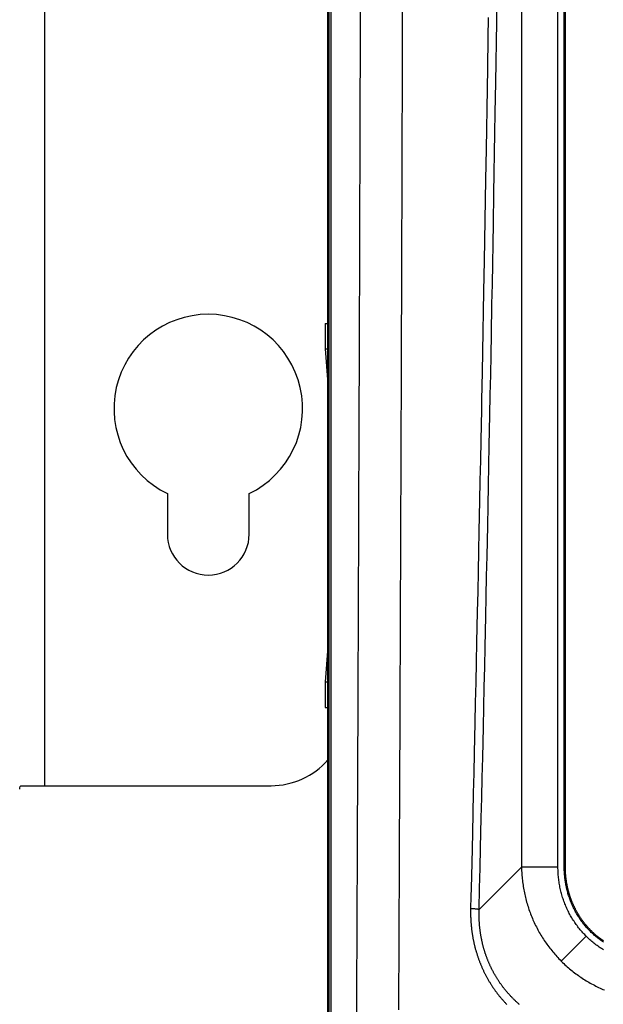
# Model space of a CAD drawing. Units: millimetres. Extents: x 0 to 210, y 0 to 297.
# Drawn here: x 182 to 183, y 90 to 93 of the extents above; entities that cross this region are included whole.
import ezdxf

# ---------------------------------------------------------------- set-up
doc = ezdxf.new("R2010")
doc.units = ezdxf.units.MM
doc.header["$LTSCALE"] = 19.36
doc.layers.get('0').update_dxf_attribs({"linetype": 'CONTINUOUS'})
doc.layers.add('DIMENSIONS', color=7, linetype='CONTINUOUS')
doc.styles.get("Standard").update_dxf_attribs({"font": 'txt', "width": 0.7})
doc.dimstyles.new('DIMSTYLE_1', dxfattribs={"dimtxt": 2, "dimasz": 2, "dimexe": 0.18, "dimexo": 0.0625, "dimgap": 0.09, "dimtad": 1, "dimdec": 3, "dimlfac": 25, "dimdsep": 46, "dimtxsty": 'Standard', "dimblk": '_FILLED', "dimblk1": '_FILLED', "dimblk2": '_FILLED', "dimcen": 0.09, "dimclrt": 5, "dimadec": 0, "dimazin": 0, "dimtp": 1.2, "dimtm": 1.2, "dimtfac": 1, "dimtdec": 3, "dimtofl": 0, "dimtmove": 0, "dimatfit": 3, "dimldrblk": '_FILLED', "dimfxl": 0, "dimtolj": 1, "dimarcsym": 0})
doc.dimstyles.new('DIMSTYLE_2', dxfattribs={"dimtxt": 2, "dimasz": 2, "dimexe": 0.18, "dimexo": 0.0625, "dimgap": 0.09, "dimtad": 1, "dimdec": 3, "dimlfac": 25, "dimdsep": 46, "dimtxsty": 'Standard', "dimblk": '_FILLED', "dimblk1": '_FILLED', "dimblk2": '_FILLED', "dimcen": 0.09, "dimclrt": 5, "dimadec": 0, "dimazin": 0, "dimtp": 0.5, "dimtm": 0.5, "dimtfac": 1, "dimtdec": 3, "dimtofl": 0, "dimtmove": 0, "dimatfit": 3, "dimldrblk": '_FILLED', "dimfxl": 0, "dimtolj": 1, "dimarcsym": 0})
doc.dimstyles.new('DIMSTYLE_3', dxfattribs={"dimtxt": 2, "dimasz": 2, "dimexe": 0.18, "dimexo": 0.0625, "dimgap": 0.09, "dimtad": 1, "dimdec": 3, "dimlfac": 25, "dimdsep": 46, "dimtxsty": 'Standard', "dimblk": '_FILLED', "dimblk1": '_FILLED', "dimblk2": '_FILLED', "dimcen": 0.09, "dimclrt": 5, "dimadec": 0, "dimazin": 0, "dimtp": 0.3, "dimtm": 0.3, "dimtfac": 1, "dimtdec": 3, "dimtofl": 0, "dimtmove": 0, "dimatfit": 3, "dimldrblk": '_FILLED', "dimfxl": 0, "dimtolj": 1, "dimarcsym": 0})
doc.dimstyles.new('DIMSTYLE_4', dxfattribs={"dimtxt": 2, "dimasz": 2, "dimexe": 0.18, "dimexo": 0.0625, "dimgap": 0.09, "dimtad": 1, "dimdec": 3, "dimlfac": 25, "dimdsep": 46, "dimtxsty": 'Standard', "dimblk": '_FILLED', "dimblk1": '_FILLED', "dimblk2": '_FILLED', "dimcen": 0.09, "dimclrt": 5, "dimadec": 0, "dimazin": 0, "dimtp": 0.8, "dimtm": 0.8, "dimtfac": 1, "dimtdec": 3, "dimtofl": 0, "dimtmove": 0, "dimatfit": 3, "dimldrblk": '_FILLED', "dimfxl": 0, "dimtolj": 1, "dimarcsym": 0})
doc.dimstyles.new('DIMSTYLE_5', dxfattribs={"dimtxt": 2, "dimasz": 2, "dimexe": 0.18, "dimexo": 0.0625, "dimgap": 0.09, "dimtad": 1, "dimdec": 0, "dimlfac": 25, "dimdsep": 46, "dimtxsty": 'Standard', "dimblk": '_FILLED', "dimblk1": '_FILLED', "dimblk2": '_FILLED', "dimcen": 0.09, "dimclrt": 5, "dimadec": 0, "dimazin": 0, "dimtp": 0.5, "dimtm": 0.5, "dimtfac": 1, "dimtdec": 0, "dimtofl": 0, "dimtmove": 0, "dimatfit": 3, "dimldrblk": '_FILLED', "dimfxl": 0, "dimtolj": 1, "dimarcsym": 0})

# ---------------------------------------------------------------- blocks, each defined once
blk = doc.blocks.new('_FILLED')
at = {"color": 0, "linetype": 'ByBlock'}
blk.add_solid([(0, 0), (-1, 0.14375), (-1, -0.14375)], dxfattribs=at)
blk = doc.blocks.new('*D')
at = {"layer": 'DIMENSIONS', "color": 2, "linetype": 'CONTINUOUS'}
for p, q in [((172.0919, 241.2687), (195.1719, 241.2687)), ((194.1719, 241.2687), (194.1719, 232.8688)), ((42.1682, 238.4688), (30.4825, 238.4688)), ((31.4825, 238.4688), (31.4825, 229.0199)), ((46.9425, 238.4688), (58.7625, 238.4688)), ((57.7625, 238.4688), (57.7625, 231.4688)), ((194.1719, 224.4688), (194.1719, 232.8688)), ((57.7625, 224.4688), (57.7625, 231.4688)), ((31.4825, 219.5711), (31.4825, 229.0199)), ((51.8925, 224.4688), (58.7625, 224.4688)), ((168.7619, 224.4688), (161.8919, 224.4688)), ((162.8919, 224.4688), (162.8919, 184.4688)), ((172.0719, 224.4688), (195.1719, 224.4688)), ((41.7225, 219.5711), (30.4825, 219.5711)), ((162.8919, 144.4688), (162.8919, 184.4688)), ((164.8919, 144.4688), (161.8919, 144.4688)), ((74.6683, 122.1879), (74.6683, 130.5479)), ((77.0683, 126.3479), (77.0683, 130.5479)), ((137.0683, 126.3479), (137.0683, 130.5479)), ((148.9883, 122.2279), (148.9883, 130.5479)), ((148.9883, 122.2279), (148.9883, 130.5479)), ((74.6683, 129.5479), (70.6683, 129.5479)), ((70.6683, 129.5479), (75.8683, 129.5479)), ((83.0187, 129.5479), (75.8683, 129.5479)), ((77.0683, 129.5479), (83.0187, 129.5479)), ((137.0683, 129.5479), (143.0283, 129.5479)), ((148.9883, 129.5479), (143.0283, 129.5479)), ((155.1675, 129.5479), (143.0283, 129.5479)), ((148.9883, 129.5479), (155.1675, 129.5479)), ((58.6683, 122.3479), (58.6683, 126.3479)), ((58.6683, 126.3479), (58.6683, 118.2179)), ((58.6683, 122.3479), (58.6683, 126.3479)), ((58.6683, 126.3479), (58.6683, 118.2179)), ((61.0683, 122.3479), (57.6683, 122.3479)), ((61.0683, 122.3479), (57.6683, 122.3479)), ((153.0683, 122.3479), (156.4683, 122.3479)), ((153.0683, 122.3479), (156.4683, 122.3479)), ((155.4683, 122.3479), (155.4683, 115.5479)), ((155.4683, 122.3479), (155.4683, 115.5479)), ((58.6683, 110.0879), (58.6683, 118.2179)), ((58.6683, 106.0211), (58.6683, 118.2179)), ((155.4683, 108.7479), (155.4683, 115.5479)), ((155.4683, 108.7479), (155.4683, 115.5479)), ((155.4683, 115.5479), (155.4683, 104.6591)), ((74.6683, 114.0879), (57.6683, 114.0879)), ((74.6683, 114.0879), (57.6683, 114.0879)), ((58.6683, 114.0879), (58.6683, 110.0879)), ((58.6683, 114.0879), (58.6683, 106.0211)), ((147.2953, 108.7479), (156.4683, 108.7479)), ((147.2953, 108.7479), (156.4683, 108.7479)), ((77.0683, 102.099), (77.0683, 104.299)), ((137.0683, 102.099), (137.0683, 104.299)), ((77.0683, 103.299), (107.0683, 103.299)), ((137.0683, 103.299), (107.0683, 103.299)), ((74.6683, 71.7922), (74.6683, 81.6122)), ((77.0683, 77.4122), (77.0683, 81.6122)), ((137.0683, 77.4122), (137.0683, 81.6122)), ((137.0683, 77.4122), (137.0683, 81.6122)), ((145.3083, 66.6122), (145.3083, 81.6122)), ((145.3083, 66.9202), (145.3083, 81.6122)), ((74.6683, 80.6122), (70.6683, 80.6122)), ((70.6683, 80.6122), (75.8683, 80.6122)), ((82.7882, 80.6122), (75.8683, 80.6122)), ((77.0683, 80.6122), (82.7882, 80.6122)), ((137.0683, 80.6122), (133.0683, 80.6122)), ((133.0683, 80.6122), (141.1883, 80.6122)), ((137.0683, 80.6122), (133.0683, 80.6122)), ((133.0683, 80.6122), (141.1883, 80.6122)), ((149.3083, 80.6122), (141.1883, 80.6122)), ((155.8569, 80.6122), (141.1883, 80.6122)), ((145.3083, 80.6122), (149.3083, 80.6122)), ((145.3083, 80.6122), (155.8569, 80.6122)), ((137.0683, 73.4122), (156.4683, 73.4122)), ((155.4683, 73.4122), (155.4683, 67.5122)), ((155.4683, 61.6122), (155.4683, 67.5122)), ((141.3083, 61.6122), (156.4683, 61.6122))]:
    blk.add_line(p, q, dxfattribs=at)
at = {"layer": 'DIMENSIONS', "color": 2, "linetype": 'CONTINUOUS', "xscale": 2, "yscale": 2, "zscale": 2}
for p, rotation in [((194.1719, 241.2687), 90), ((31.4825, 238.4688), 90), ((57.7625, 238.4688), 90), ((57.7625, 224.4688), 270), ((194.1719, 224.4688), 270), ((162.8919, 224.4688), 90), ((31.4825, 219.5711), 270), ((162.8919, 144.4688), 270), ((77.0683, 129.5479), 180), ((137.0683, 129.5479), 180), ((58.6683, 122.3479), 270), ((58.6683, 122.3479), 270), ((155.4683, 122.3479), 90), ((155.4683, 122.3479), 90), ((58.6683, 114.0879), 90), ((58.6683, 114.0879), 90), ((155.4683, 108.7479), 270), ((155.4683, 108.7479), 270), ((77.0683, 103.299), 180), ((77.0683, 80.6122), 180), ((145.3083, 80.6122), 180), ((145.3083, 80.6122), 180), ((155.4683, 73.4122), 90), ((155.4683, 61.6122), 270)]:
    blk.add_blockref('_FILLED', p, dxfattribs=dict(at, rotation=rotation))
for p in [(74.6683, 129.5479), (148.9883, 129.5479), (137.0683, 103.299), (74.6683, 80.6122), (137.0683, 80.6122), (137.0683, 80.6122)]:
    blk.add_blockref('_FILLED', p, dxfattribs=at)
at = {"layer": 'DIMENSIONS', "color": 5, "linetype": 'CONTINUOUS'}
for s, width, p in [('Y', 0.857143, (193.6719, 232.4905)), ('350', 0.738095, (57.2625, 229.9427)), ('T', 0.857143, (30.9825, 229.6047)), ('DH*', 0.785714, (162.3919, 181.3841)), ('207', 0.785714, (58.1683, 116.047)), ('S', 0.785714, (154.9683, 115.7283)), (']', 0.428571, (58.1683, 111.5925)), ('207', 0.785714, (58.1683, 106.8782)), ('[X]', 0.571429, (154.9683, 104.6591)), ('[', 0.428571, (58.1683, 106.0211)), ('R', 0.785714, (154.9683, 67.6105))]:
    blk.add_text(s, height=2, rotation=90, dxfattribs=dict(at, width=width)).set_placement(p)
for s, width, p in [('[', 0.428571, (151.8818, 130.0479)), ('Z]', 0.607143, (152.739, 130.0479)), ('60', 0.785714, (79.8758, 130.0479)), ('W', 1.357143, (141.7045, 130.0479)), ('DW', 1.130952, (106.8985, 103.799)), ('[130]', 0.585714, (149.9998, 81.1122)), ('60', 0.785714, (79.6454, 81.1122)), ('V', 0.833333, (140.264, 81.1122))]:
    blk.add_text(s, height=2, dxfattribs=dict(at, width=width)).set_placement(p)
blk = doc.blocks.new('_NONE')

msp = doc.modelspace()

# ---------------------------------------------------------------- linework, layer by layer
at = {"color": 9, "linetype": 'CONTINUOUS'}
for p, q in [((181.6893, 90.436751), (181.6893, 106.436751)), ((183.205468, 99.335576), (183.205468, 90.177927)), ((183.126762, 92.867102), (183.127761, 92.931321)), ((183.099384, 92.881374), (183.098377, 92.816841)), ((183.125751, 92.802888), (183.126762, 92.867102)), ((183.098377, 92.816841), (183.096843, 92.72005)), ((183.124727, 92.738679), (183.125751, 92.802888)), ((183.096843, 92.72005), (183.095805, 92.655529)), ((183.123692, 92.674474), (183.124727, 92.738679)), ((183.095805, 92.655529), (183.094755, 92.591013)), ((183.122116, 92.578177), (183.123692, 92.674474)), ((183.094755, 92.591013), (183.093693, 92.526502)), ((183.12105, 92.513985), (183.122116, 92.578177)), ((183.093693, 92.526502), (183.092619, 92.461996)), ((183.119972, 92.449798), (183.12105, 92.513985)), ((183.092619, 92.461996), (183.090984, 92.365246)), ((183.118882, 92.385616), (183.119972, 92.449798)), ((183.11778, 92.321439), (183.118882, 92.385616)), ((183.090984, 92.365246), (183.089879, 92.300752)), ((183.116104, 92.225183), (183.11778, 92.321439)), ((183.089879, 92.300752), (183.088762, 92.236263)), ((183.088762, 92.236263), (183.087633, 92.17178)), ((183.114971, 92.161019), (183.116104, 92.225183)), ((183.087633, 92.17178), (183.086492, 92.107302)), ((183.113827, 92.09686), (183.114971, 92.161019)), ((183.086492, 92.107302), (183.084757, 92.010594)), ((183.11267, 92.032706), (183.113827, 92.09686)), ((183.111501, 91.968557), (183.11267, 92.032706)), ((183.084757, 92.010594), (183.083585, 91.946129)), ((183.109725, 91.872344), (183.111501, 91.968557)), ((183.083585, 91.946129), (183.082401, 91.88167)), ((183.082401, 91.88167), (183.081205, 91.817215)), ((183.108525, 91.808208), (183.109725, 91.872344)), ((183.081205, 91.817215), (183.079986, 91.752243)), ((183.107314, 91.744077), (183.108525, 91.808208)), ((183.10609, 91.679952), (183.107314, 91.744077)), ((183.104855, 91.615832), (183.10609, 91.679952)), ((183.077715, 91.632855), (183.075841, 91.535941)), ((183.102978, 91.519661), (183.104855, 91.615832)), ((183.075841, 91.535941), (183.074582, 91.471684)), ((183.101712, 91.455554), (183.102978, 91.519661)), ((183.074582, 91.471684), (183.073312, 91.407434)), ((183.100434, 91.391453), (183.101712, 91.455554)), ((183.073312, 91.407434), (183.072029, 91.343193)), ((183.099143, 91.327357), (183.100434, 91.391453)), ((183.072029, 91.343193), (183.070083, 91.246847)), ((183.097841, 91.263266), (183.099143, 91.327357)), ((183.070083, 91.246847), (183.06877, 91.182626)), ((183.095864, 91.16714), (183.097841, 91.263266)), ((183.06877, 91.182626), (183.067446, 91.118413)), ((183.094531, 91.103062), (183.095864, 91.16714)), ((183.067446, 91.118413), (183.066109, 91.054208)), ((183.093186, 91.03899), (183.094531, 91.103062)), ((183.066109, 91.054208), (183.06476, 90.990012)), ((183.091829, 90.974924), (183.093186, 91.03899)), ((183.06476, 90.990012), (183.062714, 90.893733)), ((183.08977, 90.878834), (183.091829, 90.974924)), ((183.062714, 90.893733), (183.061335, 90.829557)), ((183.088383, 90.814782), (183.08977, 90.878834)), ((183.061335, 90.829557), (183.059944, 90.76539)), ((183.086983, 90.750734), (183.088383, 90.814782)), ((183.059944, 90.76539), (183.058541, 90.701232)), ((183.085571, 90.686693), (183.086983, 90.750734)), ((183.058541, 90.701232), (183.057125, 90.637081)), ((183.084147, 90.622657), (183.085571, 90.686693)), ((183.057125, 90.637081), (183.05498, 90.540872)), ((183.081988, 90.526613), (183.084147, 90.622657)), ((183.05498, 90.540872), (183.053532, 90.476645)), ((183.080533, 90.462591), (183.081988, 90.526613)), ((183.053532, 90.476645), (183.052095, 90.41341)), ((183.079066, 90.398574), (183.080533, 90.462591)), ((183.052095, 90.41341), (183.050646, 90.350213)), ((183.077588, 90.334564), (183.079066, 90.398574)), ((183.050646, 90.350213), (183.049164, 90.286065)), ((183.075346, 90.238558), (183.077588, 90.334564)), ((183.049164, 90.286065), (183.046921, 90.190004)), ((183.073837, 90.174561), (183.075346, 90.238558)), ((183.205468, 90.177927), (183.070699, 90.043158)), ((183.072315, 90.11057), (183.073837, 90.174561)), ((183.321379, 90.177927), (183.205468, 90.177927)), ((183.341379, 90.177927), (183.344906, 90.177927)), ((183.070699, 90.043158), (183.072315, 90.11057)), ((183.331345, 89.878797), (183.410692, 89.958144)), ((183.077866, 89.951), (183.07736, 89.953664)), ((183.098455, 89.820764), (183.100854, 89.816615))]:
    msp.add_line(p, q, dxfattribs=at)
at = {"color": 7, "linetype": 'CONTINUOUS'}
for p, q in [((182.5893, 89.496751), (182.5893, 102.596751)), ((182.598734, 102.597197), (182.598733, 89.496751)), ((183.341379, 90.177927), (183.341379, 99.335576)), ((183.344911, 90.176039), (183.344906, 99.335576)), ((182.58101, 91.907654), (182.5893, 91.907654)), ((182.58101, 91.907654), (182.58101, 91.826628)), ((182.58101, 91.826628), (182.5893, 91.826628)), ((182.58101, 91.826628), (182.58845, 91.728745)), ((182.588445, 91.728819), (182.588548, 91.727384)), ((182.588548, 91.727384), (182.588635, 91.726032)), ((182.588635, 91.726032), (182.588723, 91.72456)), ((182.588723, 91.72456), (182.588853, 91.722128)), ((182.588853, 91.722128), (182.588983, 91.71943)), ((182.588983, 91.71943), (182.589155, 91.71542)), ((182.589155, 91.71542), (182.5893, 91.711618)), ((182.58845, 90.864758), (182.58101, 90.766875)), ((182.588538, 90.865977), (182.58845, 90.864758)), ((182.588626, 90.867316), (182.588538, 90.865977)), ((182.588713, 90.868775), (182.588626, 90.867316)), ((182.588844, 90.871187), (182.588713, 90.868775)), ((182.588973, 90.873866), (182.588844, 90.871187)), ((182.589145, 90.87785), (182.588973, 90.873866)), ((182.5893, 90.881885), (182.589145, 90.87785)), ((182.58101, 90.766875), (182.5893, 90.766875)), ((182.58101, 90.766875), (182.58101, 90.685848)), ((182.58101, 90.685848), (182.5893, 90.685848)), ((183.349487, 90.12549), (183.349003, 90.128271))]:
    msp.add_line(p, q, dxfattribs=at)
at = {"color": 3, "linetype": 'CONTINUOUS'}
for p, q in [((182.0793, 91.366381), (182.0793, 91.236751)), ((182.3393, 91.236751), (182.3393, 91.366381)), ((181.614542, 90.436751), (182.4093, 90.436751))]:
    msp.add_line(p, q, dxfattribs=at)
at = {"color": 9, "linetype": 'CONTINUOUS'}
for points in [[(182.592314, 102.5983), (182.592307, 89.496843)], [(183.321379, 90.177927), (183.321384, 99.338552)], [(182.827206, 92.831826), (182.827307, 92.865657), (182.827407, 92.899488), (182.827507, 92.933321), (182.827606, 92.967154), (182.827705, 93.000988), (182.827802, 93.034824), (182.8279, 93.06866), (182.828092, 93.136334)], [(182.692562, 92.976025), (182.69237, 92.908402), (182.692273, 92.874592), (182.692175, 92.840782), (182.692077, 92.806973), (182.691978, 92.773165), (182.691878, 92.739357), (182.691778, 92.705549), (182.691677, 92.671743)], [(182.826267, 92.527386), (182.826374, 92.561209), (182.82648, 92.595033), (182.826586, 92.628858), (182.826691, 92.662684), (182.826795, 92.696511), (182.826899, 92.730338), (182.827002, 92.764166), (182.827206, 92.831826)], [(182.691677, 92.671743), (182.691473, 92.604131), (182.691371, 92.570326), (182.691268, 92.536522), (182.691164, 92.502718), (182.691059, 92.468915), (182.690954, 92.435112), (182.690848, 92.40131), (182.690742, 92.367509), (182.690635, 92.333708)], [(182.825277, 92.223015), (182.82539, 92.256831), (182.825502, 92.290647), (182.825613, 92.324464), (182.825724, 92.358283), (182.825834, 92.392101), (182.825943, 92.425921), (182.826052, 92.459742), (182.826267, 92.527386)], [(182.690635, 92.333708), (182.690419, 92.266109), (182.69031, 92.23231), (182.6902, 92.198512), (182.69009, 92.164714), (182.68998, 92.130917), (182.689868, 92.097121), (182.689756, 92.063325), (182.689644, 92.02953)], [(182.824117, 91.884908), (182.824236, 91.918715), (182.824354, 91.952523), (182.824472, 91.986331), (182.824589, 92.020141), (182.824705, 92.053951), (182.824821, 92.087762), (182.824936, 92.121574), (182.82505, 92.155387), (182.825277, 92.223015)], [(182.689644, 92.02953), (182.689417, 91.961941), (182.689302, 91.928148), (182.689187, 91.894355), (182.689071, 91.860563), (182.688955, 91.826772), (182.688838, 91.792981), (182.688721, 91.759191), (182.688602, 91.725401), (182.688484, 91.691613)], [(182.823018, 91.580686), (182.823142, 91.614485), (182.823266, 91.648285), (182.82339, 91.682086), (182.823512, 91.715887), (182.823635, 91.74969), (182.823756, 91.783493), (182.823877, 91.817297), (182.824117, 91.884908)], [(183.079986, 91.752243), (183.078321, 91.664479), (183.077715, 91.632855)], [(182.688484, 91.691613), (182.688244, 91.624037), (182.688124, 91.59025), (182.688002, 91.556463), (182.68788, 91.522678), (182.687758, 91.488893), (182.687635, 91.455108), (182.687511, 91.421324), (182.687387, 91.387541)], [(182.821867, 91.276536), (182.821997, 91.310327), (182.822127, 91.344119), (182.822256, 91.377912), (182.822385, 91.411705), (182.822512, 91.4455), (182.82264, 91.479295), (182.822766, 91.513091), (182.823018, 91.580686)], [(182.687387, 91.387541), (182.687136, 91.319977), (182.68701, 91.286196), (182.686883, 91.252415), (182.686756, 91.218635), (182.686628, 91.184856), (182.686499, 91.151078), (182.686369, 91.1173), (182.68624, 91.083522), (182.686109, 91.049746)], [(182.820664, 90.972459), (182.8208, 91.006242), (182.820936, 91.040025), (182.821071, 91.07381), (182.821205, 91.107595), (182.821339, 91.141382), (182.821472, 91.175169), (182.821604, 91.208957), (182.821867, 91.276536)], [(182.686109, 91.049746), (182.685846, 90.982194), (182.685714, 90.94842), (182.685581, 90.914646), (182.685447, 90.880872), (182.685313, 90.8471), (182.685178, 90.813328), (182.685042, 90.779557), (182.684906, 90.745786)], [(182.81941, 90.668454), (182.819552, 90.702229), (182.819693, 90.736005), (182.819834, 90.769781), (182.819974, 90.803558), (182.820113, 90.837337), (182.820252, 90.871116), (182.82039, 90.904896), (182.820664, 90.972459)], [(182.684906, 90.745786), (182.684632, 90.678247), (182.684494, 90.644478), (182.684355, 90.61071), (182.684216, 90.576943), (182.684076, 90.543176), (182.683936, 90.50941), (182.683795, 90.475645), (182.683653, 90.44188), (182.683511, 90.408116)], [(182.818104, 90.364524), (182.818251, 90.398291), (182.818398, 90.432058), (182.818545, 90.465826), (182.818691, 90.499595), (182.818836, 90.533365), (182.81898, 90.567136), (182.819124, 90.600908), (182.81941, 90.668454)], [(182.683511, 90.408116), (182.683224, 90.34059), (182.68308, 90.306828), (182.682935, 90.273067), (182.68279, 90.239307), (182.682644, 90.205547), (182.682497, 90.171788), (182.68235, 90.138029), (182.682202, 90.104272)], [(182.816592, 90.026912), (182.816746, 90.060669), (182.816899, 90.094427), (182.817052, 90.128186), (182.817204, 90.161946), (182.817356, 90.195707), (182.817507, 90.229468), (182.817657, 90.263231), (182.817806, 90.296994), (182.818104, 90.364524)], [(183.046921, 90.190004), (183.04504, 90.110319), (183.044422, 90.08436), (183.043515, 90.046314)], [(183.205468, 90.177927), (183.205468, 90.177905), (183.205509, 90.17587), (183.205633, 90.171319), (183.205846, 90.165764), (183.206101, 90.160717), (183.206413, 90.155675), (183.206782, 90.150639), (183.207208, 90.145609), (183.207692, 90.140586), (183.208232, 90.135571), (183.208829, 90.130564), (183.209484, 90.125566), (183.210195, 90.120578), (183.210963, 90.1156), (183.211787, 90.110632), (183.212668, 90.105677), (183.213606, 90.100733), (183.214599, 90.095802), (183.215649, 90.090884), (183.216755, 90.085981), (183.217917, 90.081092), (183.219134, 90.076218), (183.220407, 90.07136), (183.221736, 90.066519), (183.223119, 90.061694), (183.224558, 90.056888), (183.226052, 90.0521), (183.2276, 90.04733), (183.229203, 90.042581), (183.23086, 90.037852), (183.232571, 90.033143), (183.234336, 90.028456), (183.236155, 90.023791), (183.238027, 90.019148), (183.239952, 90.014529), (183.24193, 90.009933), (183.243961, 90.005362), (183.246044, 90.000816), (183.24818, 89.996295), (183.250367, 89.9918), (183.252605, 89.987333), (183.254895, 89.982892), (183.257236, 89.978479), (183.259628, 89.974095), (183.26207, 89.96974), (183.264562, 89.965414), (183.267104, 89.961118), (183.269696, 89.956853), (183.272336, 89.952619), (183.275025, 89.948417), (183.277763, 89.944247), (183.280548, 89.94011), (183.283382, 89.936006), (183.286262, 89.931936), (183.28919, 89.927901), (183.292164, 89.9239), (183.295185, 89.919935), (183.298251, 89.916006), (183.301363, 89.912113), (183.30452, 89.908257), (183.307721, 89.904438), (183.310967, 89.900658), (183.314256, 89.896916), (183.317589, 89.893212), (183.320965, 89.889548), (183.324383, 89.885924), (183.327843, 89.88234), (183.331345, 89.878797)], [(183.410692, 89.958144), (183.408658, 89.960184), (183.406296, 89.962633), (183.403514, 89.965582), (183.400589, 89.968754), (183.3978, 89.971874), (183.395055, 89.975033), (183.392353, 89.978231), (183.389696, 89.981467), (183.387084, 89.98474), (183.384517, 89.988049), (183.381996, 89.991395), (183.379522, 89.994777), (183.377094, 89.998194), (183.374713, 90.001645), (183.37238, 90.005131), (183.370095, 90.008649), (183.367858, 90.0122), (183.36567, 90.015784), (183.36353, 90.019399), (183.361441, 90.023045), (183.359401, 90.026721), (183.357411, 90.030427), (183.355471, 90.034162), (183.353583, 90.037925), (183.351745, 90.041716), (183.349959, 90.045534), (183.348225, 90.049378), (183.346543, 90.053249), (183.344913, 90.057144), (183.343336, 90.061064), (183.341812, 90.065007), (183.340341, 90.068974), (183.338923, 90.072963), (183.337559, 90.076974), (183.336249, 90.081006), (183.334992, 90.085058), (183.333791, 90.08913), (183.332643, 90.093221), (183.331551, 90.09733), (183.330513, 90.101457), (183.32953, 90.1056), (183.328603, 90.10976), (183.327731, 90.113935), (183.326915, 90.118125), (183.326154, 90.122329), (183.325449, 90.126547), (183.3248, 90.130776), (183.324207, 90.135018), (183.323671, 90.139271), (183.32319, 90.143534), (183.322766, 90.147807), (183.322398, 90.152089), (183.322087, 90.156379), (183.321832, 90.160677), (183.321634, 90.164981), (183.321492, 90.169291), (183.321408, 90.173606), (183.321379, 90.177927)], [(182.682202, 90.104272), (182.681904, 90.036758), (182.681754, 90.003002), (182.681604, 89.969248), (182.681453, 89.935493), (182.681301, 89.90174), (182.681149, 89.867987), (182.680996, 89.834235), (182.680843, 89.800483), (182.680689, 89.766732)], [(182.815177, 89.723141), (182.815336, 89.75689), (182.815496, 89.790639), (182.815654, 89.82439), (182.815812, 89.858141), (182.815969, 89.891893), (182.816126, 89.925647), (182.816282, 89.959401), (182.816592, 90.026912)], [(183.043404, 90.039878), (183.043385, 90.037547), (183.043378, 90.035219), (183.043382, 90.032893), (183.043397, 90.030569), (183.043424, 90.028247), (183.043462, 90.025928), (183.043511, 90.023611), (183.043572, 90.021297), (183.043644, 90.018985), (183.043728, 90.016675), (183.043822, 90.014368), (183.043929, 90.012063), (183.044046, 90.009761), (183.044175, 90.007461), (183.044315, 90.005163), (183.044467, 90.002868), (183.044629, 90.000575), (183.044804, 89.998284), (183.044989, 89.995996), (183.045186, 89.99371), (183.045394, 89.991427), (183.045614, 89.989146), (183.045845, 89.986867), (183.046087, 89.984591), (183.046341, 89.982318), (183.046606, 89.980046), (183.046883, 89.977778), (183.047171, 89.975511), (183.04747, 89.973247), (183.047781, 89.970986), (183.048103, 89.968727), (183.048437, 89.96647), (183.048782, 89.964216), (183.049139, 89.961964), (183.049507, 89.959715), (183.049886, 89.957468), (183.050278, 89.955223), (183.05068, 89.952981), (183.051092, 89.950752), (183.05152, 89.948504), (183.051976, 89.946181), (183.05244, 89.943875), (183.052893, 89.941683), (183.053351, 89.939528), (183.053822, 89.937362), (183.054305, 89.9352), (183.054797, 89.933042), (183.0553, 89.930889), (183.055814, 89.928741), (183.056339, 89.926596), (183.056874, 89.924457), (183.057419, 89.922321), (183.057976, 89.92019), (183.058542, 89.918064), (183.05912, 89.915942), (183.059707, 89.913824), (183.060306, 89.911711), (183.060915, 89.909602), (183.061534, 89.907498), (183.062164, 89.905398), (183.062805, 89.903302), (183.063456, 89.901211), (183.064117, 89.899124), (183.064789, 89.897042), (183.065472, 89.894964), (183.066165, 89.892891), (183.066869, 89.890822), (183.067583, 89.888757), (183.068308, 89.886697), (183.069043, 89.884641), (183.069789, 89.882589), (183.070546, 89.880542), (183.071313, 89.8785), (183.072091, 89.876462), (183.072879, 89.874428), (183.073678, 89.872399), (183.074487, 89.870374), (183.075307, 89.868353), (183.076138, 89.866337), (183.076979, 89.864325), (183.077831, 89.862318), (183.078694, 89.860315), (183.079567, 89.858317), (183.080451, 89.856323), (183.081346, 89.854334), (183.082251, 89.852349), (183.083167, 89.850368), (183.084094, 89.848392), (183.085032, 89.84642), (183.08598, 89.844453), (183.08694, 89.842491), (183.08791, 89.840532), (183.088891, 89.838579), (183.089883, 89.836629), (183.090885, 89.834685), (183.091899, 89.832745), (183.092923, 89.830809), (183.093959, 89.828878), (183.095006, 89.826951), (183.096063, 89.825029), (183.098455, 89.820764)], [(183.043515, 90.046314), (183.043499, 90.045793), (183.043476, 90.044547), (183.043404, 90.039878)], [(183.043515, 90.046314), (183.045528, 90.046207), (183.047903, 90.046067), (183.050675, 90.045882), (183.05342, 90.045674), (183.055824, 90.04547), (183.058042, 90.045259), (183.060099, 90.045041), (183.062012, 90.044815), (183.063793, 90.044579), (183.065449, 90.044331), (183.066979, 90.044069), (183.068378, 90.043789), (183.06963, 90.043487), (183.070699, 90.043158)], [(183.07736, 89.953664), (183.076867, 89.956369), (183.076473, 89.958606), (183.076119, 89.960684), (183.075776, 89.962764), (183.075444, 89.964847), (183.075122, 89.966931), (183.074812, 89.969017), (183.074513, 89.971105), (183.074224, 89.973195), (183.073946, 89.975287), (183.073679, 89.977381), (183.073423, 89.979476), (183.073178, 89.981574), (183.072943, 89.983673), (183.072719, 89.985774), (183.072506, 89.987877), (183.072304, 89.989982), (183.072112, 89.992088), (183.071931, 89.994197), (183.071761, 89.996307), (183.071602, 89.998419), (183.071453, 90.000533), (183.071314, 90.002648), (183.071187, 90.004765), (183.07107, 90.006884), (183.070963, 90.009005), (183.070868, 90.011127), (183.070782, 90.013251), (183.070708, 90.015377), (183.070644, 90.017504), (183.07059, 90.019633), (183.070548, 90.021764), (183.070515, 90.023896), (183.070494, 90.02603), (183.070482, 90.028165), (183.070482, 90.030302), (183.070492, 90.032441), (183.070512, 90.034581), (183.070543, 90.036723), (183.070585, 90.038867), (183.070637, 90.041012), (183.070699, 90.043158)], [(183.466531, 89.914213), (183.462964, 89.916425), (183.459429, 89.918687), (183.455927, 89.920996), (183.452458, 89.923353), (183.449024, 89.925757), (183.445625, 89.928209), (183.442261, 89.930707), (183.438933, 89.93325), (183.435642, 89.93584), (183.432387, 89.938475), (183.429171, 89.941154), (183.425992, 89.943878), (183.422853, 89.946645), (183.419752, 89.949456), (183.416692, 89.95231), (183.413672, 89.955206), (183.410692, 89.958144)], [(183.198503, 89.740579), (183.196938, 89.741945), (183.195381, 89.743318), (183.193833, 89.744699), (183.192295, 89.746088), (183.190765, 89.747483), (183.189243, 89.748887), (183.187731, 89.750298), (183.186228, 89.751716), (183.184733, 89.753141), (183.183247, 89.754575), (183.181771, 89.756015), (183.180302, 89.757463), (183.178843, 89.758919), (183.177393, 89.760382), (183.175951, 89.761852), (183.174518, 89.76333), (183.173094, 89.764815), (183.171679, 89.766307), (183.170272, 89.767807), (183.168874, 89.769315), (183.167486, 89.77083), (183.166105, 89.772352), (183.164734, 89.773882), (183.163372, 89.775419), (183.162018, 89.776964), (183.160673, 89.778516), (183.159337, 89.780075), (183.15801, 89.781642), (183.156691, 89.783216), (183.155382, 89.784798), (183.154081, 89.786387), (183.152789, 89.787984), (183.151506, 89.789588), (183.150232, 89.7912), (183.148966, 89.792819), (183.14771, 89.794446), (183.146462, 89.79608), (183.145223, 89.797722), (183.143993, 89.799371), (183.142772, 89.801028), (183.14156, 89.802692), (183.140357, 89.804364), (183.139163, 89.806043), (183.137977, 89.80773), (183.136801, 89.809425), (183.135634, 89.811127), (183.134475, 89.812837), (183.133326, 89.814555), (183.132185, 89.81628), (183.131054, 89.818013), (183.129932, 89.819754), (183.128818, 89.821503), (183.127714, 89.823259), (183.126619, 89.825023), (183.125533, 89.826795), (183.124456, 89.828574), (183.123389, 89.830362), (183.12233, 89.832157), (183.121243, 89.834027), (183.120241, 89.835772), (183.119505, 89.837067), (183.118783, 89.838352), (183.11783, 89.840066), (183.11682, 89.841904), (183.115854, 89.843688), (183.114899, 89.845476), (183.113953, 89.847269), (183.113018, 89.849066), (183.112092, 89.850869), (183.111177, 89.852676), (183.110273, 89.854488), (183.109378, 89.856305), (183.108493, 89.858126), (183.107619, 89.859952), (183.106754, 89.861783), (183.1059, 89.863618), (183.105056, 89.865458), (183.104222, 89.867302), (183.103398, 89.869152), (183.102584, 89.871005), (183.10178, 89.872864), (183.100986, 89.874727), (183.100203, 89.876594), (183.099429, 89.878466), (183.098665, 89.880343), (183.097912, 89.882224), (183.097168, 89.88411), (183.096435, 89.886), (183.095712, 89.887895), (183.094999, 89.889794), (183.094295, 89.891698), (183.093602, 89.893606), (183.092919, 89.895518), (183.092246, 89.897435), (183.091583, 89.899357), (183.090931, 89.901283), (183.090288, 89.903213), (183.089655, 89.905148), (183.089032, 89.907087), (183.08842, 89.90903), (183.087817, 89.910978), (183.087225, 89.912931), (183.086643, 89.914887), (183.086071, 89.916848), (183.085509, 89.918813), (183.084957, 89.920783), (183.084415, 89.922757), (183.083883, 89.924735), (183.083361, 89.926718), (183.08285, 89.928705), (183.082349, 89.930696), (183.081857, 89.932692), (183.081376, 89.934692), (183.080906, 89.936696), (183.080445, 89.938704), (183.079995, 89.940717), (183.079554, 89.942734), (183.079124, 89.944755), (183.078704, 89.94678), (183.078295, 89.94881), (183.077866, 89.951)], [(183.331345, 89.878797), (183.331359, 89.878781), (183.332782, 89.877367), (183.335986, 89.874228), (183.339942, 89.870439), (183.343582, 89.867038), (183.347262, 89.86368), (183.350982, 89.860364), (183.35474, 89.857093), (183.358536, 89.853865), (183.36237, 89.850682), (183.366241, 89.847543), (183.370148, 89.84445), (183.374092, 89.841402), (183.378072, 89.8384), (183.382087, 89.835445), (183.386136, 89.832536), (183.39022, 89.829675), (183.394338, 89.826861), (183.398488, 89.824095), (183.402671, 89.821377), (183.406886, 89.818707), (183.411133, 89.816087), (183.41541, 89.813516), (183.419718, 89.810994), (183.424056, 89.808522), (183.428424, 89.806101), (183.432819, 89.803729), (183.437244, 89.801409), (183.441695, 89.79914), (183.446174, 89.796922), (183.450679, 89.794756), (183.45521, 89.792642), (183.459767, 89.79058), (183.464348, 89.788571), (183.468953, 89.786614)], [(183.100854, 89.816615), (183.101945, 89.814762), (183.103046, 89.812916), (183.104156, 89.811076), (183.105275, 89.809244), (183.106403, 89.807418), (183.10754, 89.805599), (183.108686, 89.803787), (183.109842, 89.801982), (183.111006, 89.800184), (183.11218, 89.798393), (183.113362, 89.796609), (183.114554, 89.794831), (183.115755, 89.79306), (183.116964, 89.791297), (183.118183, 89.78954), (183.119411, 89.78779), (183.120648, 89.786046), (183.121893, 89.78431), (183.123148, 89.782581), (183.124412, 89.780858), (183.125684, 89.779143), (183.126966, 89.777434), (183.128256, 89.775733), (183.129555, 89.774038), (183.130863, 89.77235), (183.132181, 89.770669), (183.133507, 89.768995), (183.134841, 89.767328), (183.136185, 89.765668), (183.137538, 89.764015), (183.138899, 89.762368), (183.14027, 89.760729), (183.141649, 89.759097), (183.143037, 89.757472), (183.144434, 89.755853), (183.14584, 89.754242), (183.147254, 89.752638), (183.148677, 89.751041), (183.15011, 89.74945), (183.151551, 89.747867), (183.153, 89.746291), (183.154459, 89.744722), (183.155926, 89.74316), (183.157403, 89.741605), (183.158888, 89.740057)], [(182.680689, 89.766732), (182.680379, 89.699233), (182.680223, 89.665484), (182.680066, 89.631736), (182.679909, 89.597989), (182.679751, 89.564242), (182.679593, 89.530497), (182.679434, 89.496751)]]:
    msp.add_lwpolyline(points, dxfattribs=at)
at = {"color": 3, "linetype": 'CONTINUOUS'}
msp.add_lwpolyline([(181.609784, 90.425409), (181.610398, 90.430237), (181.611383, 90.433831), (181.612739, 90.435979), (181.614542, 90.436751)], dxfattribs=at)
at = {"color": 7, "linetype": 'CONTINUOUS'}
for points in [[(183.465644, 89.938564), (183.462709, 89.940582), (183.459803, 89.942634), (183.456927, 89.944719), (183.454081, 89.946839), (183.451265, 89.948993), (183.448478, 89.951181), (183.44572, 89.953403), (183.442992, 89.955659), (183.440293, 89.957949), (183.437624, 89.960272), (183.434985, 89.96263), (183.432374, 89.965022), (183.429793, 89.967448), (183.427242, 89.969907), (183.42472, 89.972401), (183.422226, 89.97493), (183.419762, 89.977495), (183.417327, 89.980095), (183.414923, 89.98273), (183.41255, 89.985398), (183.410209, 89.988098), (183.407902, 89.990828), (183.405629, 89.993588), (183.403391, 89.996376), (183.401189, 89.999191), (183.399024, 90.002032), (183.396896, 90.004898), (183.394808, 90.007788), (183.392759, 90.0107), (183.390784, 90.013579), (183.388783, 90.016587), (183.38662, 90.019936), (183.384436, 90.023416), (183.382339, 90.026873), (183.380292, 90.030358), (183.378296, 90.033872), (183.37635, 90.037413), (183.374454, 90.040982), (183.372609, 90.04458), (183.370815, 90.048205), (183.369071, 90.051859), (183.367377, 90.05554), (183.365734, 90.05925), (183.364119, 90.063045), (183.362598, 90.066753), (183.361259, 90.070144), (183.360009, 90.073442), (183.358776, 90.076812), (183.357586, 90.080199), (183.356436, 90.083601), (183.355329, 90.087017), (183.354264, 90.090446), (183.35324, 90.093886), (183.352259, 90.097338), (183.351321, 90.100799), (183.350425, 90.104269), (183.349572, 90.107746), (183.34876, 90.111239), (183.347995, 90.11472), (183.347283, 90.118152), (183.346617, 90.121571), (183.34599, 90.125004), (183.345403, 90.128442), (183.344855, 90.131888), (183.344348, 90.13534), (183.343881, 90.138791), (183.343453, 90.142264), (183.34306, 90.145792), (183.342707, 90.149342), (183.342396, 90.152891), (183.342126, 90.156447), (183.341898, 90.160009), (183.341711, 90.163579), (183.341566, 90.167156), (183.341462, 90.170739), (183.3414, 90.17433), (183.341379, 90.177927)], [(183.349003, 90.128271), (183.348552, 90.131075), (183.348249, 90.133028), (183.347976, 90.134882), (183.347714, 90.136738), (183.347464, 90.138595), (183.347225, 90.140453), (183.346999, 90.142313), (183.346784, 90.144175), (183.34658, 90.146037), (183.346389, 90.147902), (183.346209, 90.149768), (183.346041, 90.151635), (183.345884, 90.153503), (183.345739, 90.155373), (183.345606, 90.157245), (183.345484, 90.159118), (183.345374, 90.160992), (183.345276, 90.162868), (183.345189, 90.164745), (183.345114, 90.166624), (183.34505, 90.168504), (183.344998, 90.170386), (183.344958, 90.172269), (183.344929, 90.174154), (183.344911, 90.176039)], [(183.4661, 89.942524), (183.464602, 89.943561), (183.46311, 89.944609), (183.461624, 89.945667), (183.460145, 89.946736), (183.458672, 89.947814), (183.457206, 89.948903), (183.455746, 89.950002), (183.454292, 89.951111), (183.452845, 89.952231), (183.451405, 89.953361), (183.449971, 89.954501), (183.448544, 89.955651), (183.447124, 89.956812), (183.44571, 89.957983), (183.444269, 89.959195), (183.442902, 89.960357), (183.441774, 89.961327), (183.44066, 89.962299), (183.439338, 89.963466), (183.437962, 89.964694), (183.436625, 89.965904), (183.435297, 89.967122), (183.433977, 89.968349), (183.432666, 89.969583), (183.431363, 89.970826), (183.430068, 89.972077), (183.428781, 89.973337), (183.427503, 89.974604), (183.426235, 89.975879), (183.424977, 89.977161), (183.423728, 89.978449), (183.422488, 89.979746), (183.421256, 89.98105), (183.420033, 89.982363), (183.418819, 89.983684), (183.417612, 89.985014), (183.416414, 89.986352), (183.415223, 89.987698), (183.414041, 89.989053), (183.412868, 89.990415), (183.411703, 89.991785), (183.410547, 89.993163), (183.409399, 89.994549), (183.40826, 89.995942), (183.407129, 89.997344), (183.406007, 89.998753), (183.404893, 90.00017), (183.403788, 90.001595), (183.402692, 90.003028), (183.401604, 90.004469), (183.400525, 90.005917), (183.399455, 90.007374), (183.398393, 90.008838), (183.397341, 90.01031), (183.396297, 90.01179), (183.395263, 90.013278), (183.394237, 90.014774), (183.393221, 90.016278), (183.392214, 90.01779), (183.391216, 90.01931), (183.390227, 90.020837), (183.389247, 90.022372), (183.388277, 90.023915), (183.387316, 90.025466), (183.386364, 90.027025), (183.385421, 90.028591), (183.384487, 90.030165), (183.383563, 90.031747), (183.382639, 90.033353), (183.381743, 90.034934), (183.380918, 90.036411), (183.380105, 90.037889), (183.379246, 90.039472), (183.378383, 90.041089), (183.377538, 90.042696), (183.376704, 90.044308), (183.375881, 90.045925), (183.375068, 90.047547), (183.374266, 90.049174), (183.373475, 90.050805), (183.372694, 90.052442), (183.371924, 90.054083), (183.371165, 90.05573), (183.370416, 90.057381), (183.369677, 90.059037), (183.368949, 90.060698), (183.368232, 90.062363), (183.367525, 90.064034), (183.366829, 90.065709), (183.366143, 90.067389), (183.365468, 90.069074), (183.364803, 90.070764), (183.364149, 90.072458), (183.363506, 90.074157), (183.362874, 90.075861), (183.362252, 90.077569), (183.361641, 90.079282), (183.36104, 90.080999), (183.36045, 90.082721), (183.359871, 90.084448), (183.359302, 90.086179), (183.358744, 90.087914), (183.358197, 90.089654), (183.35766, 90.091399), (183.357133, 90.093148), (183.356618, 90.094901), (183.356113, 90.09666), (183.355618, 90.098422), (183.355135, 90.100189), (183.354662, 90.10196), (183.354199, 90.103736), (183.353748, 90.105517), (183.353307, 90.107301), (183.352877, 90.109091), (183.352458, 90.110884), (183.35205, 90.112682), (183.351653, 90.114485), (183.351267, 90.116292), (183.350892, 90.118103), (183.350528, 90.119918), (183.350175, 90.121738), (183.349833, 90.123562), (183.349487, 90.12549)]]:
    msp.add_lwpolyline(points, dxfattribs=at)
at = {"color": 3, "linetype": 'CONTINUOUS'}
for centre, radius, start, end in [((182.2093, 91.636751), 0.3, 295.679289, 244.320711), ((182.2093, 91.236751), 0.13, 180, 360), ((182.4093, 90.676751), 0.24, 270, 318.82206)]:
    msp.add_arc(centre, radius, start, end, dxfattribs=at)

# ---------------------------------------------------------------- dimensions: what is measured, and where the dimension line sits
at = {"layer": 'DIMENSIONS', "color": 2, "linetype": 'CONTINUOUS'}
for base, p1, p2, angle, text, dimstyle, middle in [((162.891946, 224.468776), (164.891946, 144.468776), (168.761946, 224.468776), 90, 'DH*', 'DIMSTYLE_1', (161.391946, 183.741277)), ((155.468271, 73.412221), (141.308271, 61.612221), (137.068271, 73.412221), 90, 'R', 'DIMSTYLE_2', (153.968271, 68.396196)), ((31.482486, 219.571119), (42.168171, 238.468776), (41.72252, 219.571119), 270, 'T', 'DIMSTYLE_4', (29.982486, 230.461794)), ((58.6682714223, 114.0878635585), (61.0682714223, 122.3478635585), (74.6682714223, 114.0878635585), 270, '[<>]', 'DIMSTYLE_5', (57.1682714223, 109.2353377991)), ((155.468271, 108.747864), (153.068271, 122.347864), (147.295308, 108.747864), 270, 'S', 'DIMSTYLE_2', (153.968271, 116.51399)), ((194.171946, 241.268727), (172.071946, 224.468776), (172.091946, 241.268727), 90, 'Y', 'DIMSTYLE_4', (192.671946, 233.34765)), ((155.468271, 108.747864), (153.068271, 122.347864), (147.295308, 108.747864), 270, '[X]', 'DIMSTYLE_2', (153.968271, 106.373337))]:
    dim = msp.add_linear_dim(base=base, p1=p1, p2=p2, angle=angle, text=text, dimstyle=dimstyle, dxfattribs=at)
    dim.commit()
    dim.dimension.update_dxf_attribs({"geometry": '*D', "text_midpoint": middle, "dimtype": 160})
for base, p1, p2, text, dimstyle, middle in [((137.068271, 103.299041), (77.068271, 102.099041), (137.068271, 102.099041), 'DW', 'DIMSTYLE_1', (109.160434, 104.799041)), ((145.308271, 80.612221), (137.068271, 77.412221), (145.308271, 66.612221), 'V', 'DIMSTYLE_2', (141.097315, 82.112221)), ((148.988271, 129.547864), (137.068271, 126.347864), (148.988271, 122.227864), 'W', 'DIMSTYLE_2', (143.061645, 131.047864)), ((145.308271, 80.612221), (137.068271, 77.412221), (145.308271, 66.920221), '[130]', 'DIMSTYLE_2', (152.928335, 82.112221))]:
    dim = msp.add_linear_dim(base=base, p1=p1, p2=p2, text=text, dimstyle=dimstyle, dxfattribs=at)
    dim.commit()
    dim.dimension.update_dxf_attribs({"geometry": '*D', "text_midpoint": middle, "dimtype": 160})
for base, p1, p2, angle, dimstyle, middle in [((74.668271, 80.612221), (77.068271, 77.412221), (74.668271, 71.792221), 180, 'DIMSTYLE_3', (81.216809, 82.112221)), ((74.668271, 129.547864), (77.068271, 126.347864), (74.668271, 122.187864), 180, 'DIMSTYLE_3', (81.447262, 131.047864)), ((57.762486, 238.468776), (51.892486, 224.468776), (46.942486, 238.468776), 90, 'DIMSTYLE_2', (56.262486, 232.156994)), ((58.6682714223, 114.0878635585), (61.0682714223, 122.3478635585), (74.6682714223, 114.0878635585), 270, 'DIMSTYLE_5', (57.1682714223, 118.4041649541))]:
    dim = msp.add_linear_dim(base=base, p1=p1, p2=p2, angle=angle, dimstyle=dimstyle, dxfattribs=at)
    dim.commit()
    dim.dimension.update_dxf_attribs({"geometry": '*D', "text_midpoint": middle, "dimtype": 160})
dim = msp.add_linear_dim(base=(148.988271, 129.547864), p1=(148.988271, 128.547864), p2=(148.988271, 122.227864), text='[Z]', dimstyle='DIMSTYLE_2', override={"dimblk2": 'NONE', "dimsah": 1}, dxfattribs=at)
dim.commit()
dim.dimension.update_dxf_attribs({"geometry": '*D', "text_midpoint": (153.524685, 131.047864), "dimtype": 160})

doc.saveas('drawing.dxf')
